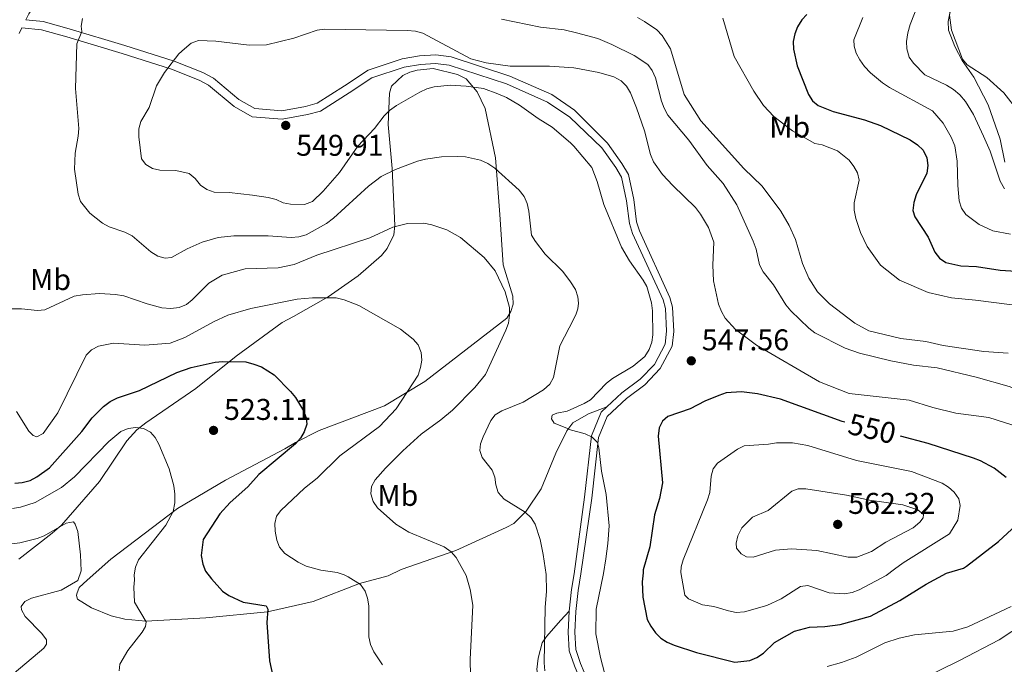
# Model space of a CAD drawing. Units: metres. Extents: x 569342 to 573828, y 710085 to 713101.
# Drawn here: x 571722 to 572051, y 712117 to 712332 of the extents above; entities that cross this region are included whole.
import ezdxf
from ezdxf.enums import TextEntityAlignment as Align

# ---------------------------------------------------------------- set-up
doc = ezdxf.new("R2010")
doc.units = ezdxf.units.M
doc.header["$MEASUREMENT"] = 0
doc.linetypes.add('DGN Style 3', pattern=[67.856488, 48.46892, -19.387568])
for name, color, linetype, lineweight in [('Carátula', 7, 'Continuous', 0), ('Elementos auxiliares', 7, 'Continuous', 0), ('Entidades rústicas y varios', 7, 'Continuous', 0), ('Relieve y altimetría', 7, 'Continuous', 0), ('Textos de rotulación', 7, 'Continuous', 0), ('Viales y ferrocarril', 7, 'Continuous', 0)]:
    doc.layers.add(name, color=color, linetype=linetype, lineweight=lineweight)
doc.styles.add('Style-arial', font='arial.shx', dxfattribs={"bigfont": 'arialbig.shx'})
doc.styles.add('Style-Arial Narrow', font='txt')
doc.styles.add('Style-ariali', font='ariali.shx', dxfattribs={"bigfont": 'arialibig.shx'})

# ---------------------------------------------------------------- blocks, each defined once
blk = doc.blocks.new('5PATER_1')
at = {"layer": 'Relieve y altimetría', "linetype": 'Continuous', "lineweight": 0}
h = blk.add_hatch(color=250, dxfattribs=at)
edge = h.paths.add_edge_path()
edge.add_ellipse((0, 0), major_axis=(-1.1, -1.11), ratio=0.999422, start_angle=0, end_angle=360)

msp = doc.modelspace()

# ---------------------------------------------------------------- linework, layer by layer
at = {"layer": 'Carátula', "color": 7, "linetype": 'Continuous', "lineweight": 0}
msp.add_3dface([(569373.126, 710084.912), (573827.883, 710131.017), (573797.146, 713100.868), (569342.389, 713054.763)], dxfattribs=at)
at = {"layer": 'Elementos auxiliares', "color": 250, "linetype": 'Continuous', "lineweight": 0}
msp.add_3dface([(570243.29, 710487.99), (570219.97, 712801.25), (573640.16, 712836.67), (573664.64, 710523.4)], dxfattribs=at)
at = {"layer": 'Entidades rústicas y varios', "color": 92, "linetype": 'Continuous', "lineweight": 0}
for points in [[(572055.697, 712414.399, 501.164), (572047.931, 712387.719, 505.97), (572045.27, 712372.995, 509.387), (572043.715, 712364.962, 509.548), (572042.822, 712362.079, 509.548), (572041.479, 712357.921, 509.601), (572034.265, 712339.393, 510.722), (572033.371, 712336.51, 510.616), (572032.442, 712331.423, 510.616), (572032.55, 712328.554, 510.562), (572034.631, 712323.043, 510.722), (572037.101, 712318.338, 510.936), (572040.985, 712312.786, 511.737), (572045.789, 712303.575, 513.553), (572049.757, 712292.082, 514.033), (572051.335, 712284.428, 513.392)], [(571918.421, 712202.711, 546.478), (571912.321, 712200.389, 546.063), (571907.096, 712197.472, 545.509), (571905.06, 712194.77, 544.681), (571901.409, 712187.316, 543.666), (571896.505, 712175.364, 541.958), (571891.537, 712167.95, 540.409), (571887.39, 712163.819, 538.86), (571884.872, 712162.515, 538.647), (571868.092, 712154.8, 535.71), (571849.757, 712148.464, 533.04), (571845.497, 712146.306, 531.979), (571835.876, 712143.735, 530), (571820.435, 712137.728, 528.392), (571805.215, 712134.355, 525), (571784.602, 712132.326, 521.908), (571764.538, 712131.27, 520), (571757.528, 712131.85, 518.756), (571752.967, 712132.959, 517.994), (571746.471, 712135.66, 516.985), (571741.739, 712138.546, 516.861), (571741.457, 712139.789, 516.861), (571741.54, 712140.323, 516.661), (571742.359, 712142.47, 516.414), (571745.014, 712144.853, 516.066), (571752.909, 712151.961, 517.393), (571775.167, 712168.833, 520.918), (571791.187, 712178.34, 523.588), (571810.999, 712188.769, 525.35), (571814.574, 712190.889, 525.457), (571822.395, 712194.872, 526.632), (571844.241, 712203.06, 529.248), (571857.743, 712211.263, 531.064), (571885.08, 712232.413, 534.802), (571886.451, 712234.635, 535.016), (571887.151, 712237.048, 535.229), (571887.113, 712239.718, 535.603), (571883.894, 712250.153, 535.763), (571882.719, 712267.026, 537.686), (571881.25, 712285.897, 541.21), (571877.811, 712302.404, 545.749), (571875.129, 712307.907, 545.963), (571871.462, 712312.261, 546.069), (571868.637, 712313.756, 546.23), (571860.465, 712315.71, 547.351), (571855.132, 712315.166, 547.351), (571852.672, 712314.464, 547.511), (571850.351, 712313.363, 547.618), (571846.596, 712309.838, 547.191), (571845.896, 712307.425, 546.924), (571845.509, 712297.072, 545.001), (571846.787, 712282.337, 541.21), (571847.725, 712263.258, 534.909), (571847.302, 712260.181, 534.642), (571845.097, 712255.61, 533.413), (571843.26, 712253.314, 533.307), (571835.479, 712246.528, 532.239), (571825.433, 712239.442, 530.476), (571813.911, 712232.87, 528.821), (571810.133, 712230.947, 528.554), (571794.738, 712219.713, 525.991), (571781.206, 712208.907, 524.122), (571764.547, 712197.388, 520.864), (571761.509, 712195.075, 520.758), (571758.223, 712191.424, 520.864), (571749.137, 712177.81, 518.248), (571736.461, 712163.21, 515.524), (571733.293, 712160.628, 515.524), (571722.201, 712151.926, 514.563)], [(571914.145, 712102.541, 542.88), (571914.003, 712099.331, 542.691), (571913.028, 712097.268, 542.597), (571910.838, 712096.072, 542.219), (571908.179, 712095.167, 541.558), (571904.973, 712095.498, 540.802), (571902.72, 712096.476, 540.141), (571901.408, 712097.743, 539.725), (571897.368, 712104.017, 539.601), (571895.132, 712115.046, 538.983), (571895.525, 712118.904, 538.983), (571896.872, 712123.978, 539.107), (571898.31, 712126.112, 539.849), (571903.102, 712131.547, 541.23), (571905.876, 712134.587, 542.219)], [(572058.21, 712130.753, 543.069), (572049.434, 712124.932, 542.786), (572036.202, 712118.043, 542.313), (572022.787, 712111.535, 541.747), (572008.331, 712104.853, 540.802), (571983.154, 712095.024, 540.047), (571970.733, 712091.901, 539.858), (571965.438, 712091.507, 539.952), (571962.789, 712091.263, 540.33), (571955.022, 712089.772, 540.235), (571950.169, 712087.388, 540.141), (571944.624, 712082.936, 538.913), (571939.641, 712078.098, 539.291), (571937.358, 712076.998, 539.48), (571934.802, 712076.658, 539.858), (571932.729, 712076.972, 539.952), (571930.671, 712078.325, 540.141), (571929.467, 712079.948, 540.424), (571928.936, 712082.412, 540.897), (571929.056, 712084.111, 541.274), (571930.312, 712085.981, 541.463), (571932.505, 712087.366, 541.747), (571936.323, 712088.915, 542.03)]]:
    msp.add_polyline3d(points, dxfattribs=at)
at = {"layer": 'Relieve y altimetría', "color": 30, "linetype": 'Continuous', "lineweight": 0, "flags": 128}
for points, elevation in [([(572040.154, 712370.405), (572040.731, 712364.773), (572040.731, 712359.308), (572040.287, 712356.846), (572033.881, 712338.764), (572032.831, 712333.573), (572033.578, 712328.551), (572037.224, 712318.848), (572038.738, 712316.895), (572045.288, 712312.669), (572051.026, 712307.618), (572056.024, 712301.157)], 510), ([(572022.668, 712337.712), (572019.675, 712330.398), (572018.891, 712327.602), (572018.458, 712324.739), (572018.593, 712322.244), (572019.428, 712319.547), (572020.863, 712317.465), (572024.664, 712313.611), (572031.861, 712310.184), (572034.173, 712308.734), (572036.357, 712306.936), (572038.186, 712304.707), (572040.912, 712300.333), (572044.26, 712293.168), (572046.398, 712288.097), (572049.785, 712278.123), (572051.193, 712275.529)], 515), ([(572052.452, 712220.709), (572044.299, 712221.271), (572030.756, 712223.267), (572024.945, 712224.532), (572016.589, 712225.606), (572005.941, 712228.101), (572001.228, 712230.741), (571992.755, 712237.098), (571988.794, 712241.185), (571985.924, 712245.761), (571983.739, 712250.621), (571981.481, 712258.658), (571979.331, 712263.341), (571976.534, 712268.098), (571970.314, 712276.422), (571964.173, 712282.311), (571949.805, 712298.26), (571944.33, 712307.049), (571939.714, 712322.296), (571936.955, 712326.743), (571935.182, 712328.604), (571931.004, 712331.397), (571928.716, 712332.698)], 535), ([(571967.55, 712308.145), (571960.938, 712319.754), (571957.215, 712332.542)], 530), ([(572003.877, 712332.758), (572000.883, 712325.316), (572000.975, 712323.195), (572001.732, 712320.812), (572002.901, 712318.581), (572004.472, 712316.333), (572006.467, 712314.272), (572010.515, 712310.917), (572012.88, 712309.4), (572027.199, 712301.537), (572030.756, 712297.431), (572033.451, 712292.747), (572034.59, 712289.842), (572035.364, 712284.801), (572035.587, 712276.603), (572036.129, 712271.518), (572036.871, 712269.037), (572038.359, 712267.028), (572042.73, 712263.603), (572047.346, 712261.5), (572053.2, 712260.433)], 520), ([(571743.452, 712332.452), (571742.944, 712329.846), (571743.201, 712328.058), (571741.516, 712323.903), (571741.108, 712309.056), (571742.161, 712295.662), (571742.015, 712293.165), (571741.011, 712287.429), (571740.714, 712282.152), (571741.949, 712273.732), (571742.753, 712271.362), (571745.844, 712267.365), (571750.077, 712264.026), (571752.273, 712262.829), (571757.541, 712261.08), (571759.997, 712259.811), (571766.277, 712254.542), (571768.616, 712253.068), (571771.016, 712252.385), (571773.156, 712252.641), (571778.324, 712255.464), (571783.372, 712257.759), (571788.754, 712259.329), (571793.928, 712259.859), (571805.376, 712259.814), (571813.054, 712259.317), (571815.683, 712259.474), (571818.074, 712260.207), (571824.915, 712264.02), (571827.204, 712265.712), (571838.864, 712276.431), (571843.141, 712279.686), (571847.867, 712282.041), (571855.291, 712284.797), (571857.931, 712285.49), (571863.23, 712286.207), (571868.531, 712286.299), (571871.261, 712286.216), (571876.242, 712285.099), (571878.7, 712284.035), (571881.126, 712282.414), (571889.246, 712275.056), (571890.833, 712273.014), (571891.822, 712270.655), (571892.398, 712268.117), (571893.335, 712260.082), (571894.6, 712257.926), (571897.895, 712253.782), (571903.724, 712247.928), (571906.294, 712244.53), (571907.993, 712241.883), (571908.751, 712239.503), (571908.996, 712237.335), (571908.822, 712235.472), (571908.127, 712233.513), (571905.913, 712229.188), (571902.773, 712223.132), (571900.611, 712212.545), (571899.402, 712210.352), (571897.354, 712208.489), (571890.537, 712204.328)], 540), ([(571979.874, 712234.799), (571978.203, 712236.808), (571974.121, 712243.481), (571970.65, 712247.882), (571969.435, 712250.222), (571968.291, 712255.393), (571967.349, 712258.104), (571961.833, 712270.201), (571957.293, 712277.337), (571951.985, 712283.381), (571945.79, 712291.744), (571938.864, 712300.167), (571937.564, 712302.473), (571936.715, 712304.824), (571934.721, 712312.552), (571933.648, 712315.082), (571932.101, 712317.046), (571927.605, 712320.026), (571920.143, 712323.765), (571915.451, 712325.732), (571908.357, 712327.653), (571904.238, 712328.658), (571896.329, 712329.507), (571883.306, 712332.218)], 540), ([(571940.5, 712276.639), (571937.084, 712280.368), (571934.086, 712284.53), (571933.057, 712287.043), (571930.983, 712294.945), (571928.331, 712302.635), (571926.342, 712307.62), (571925.048, 712309.761), (571923.275, 712311.564), (571920.753, 712312.987), (571915.846, 712314.381), (571908.063, 712315.797), (571907.417, 712315.952), (571899.274, 712316.54), (571886.201, 712316.443), (571878.201, 712317.559), (571873.115, 712318.987), (571857.004, 712327.511), (571854.545, 712328.165), (571851.763, 712328.439), (571824.253, 712328.886), (571821.788, 712328.464), (571813.984, 712325.827), (571804.903, 712323.651), (571799.118, 712323.5), (571787.962, 712324.874), (571782.102, 712325.057), (571779.754, 712324.169), (571777.443, 712322.307), (571775.626, 712320.567), (571770.744, 712314.367), (571768.155, 712309.884), (571765.696, 712302.686), (571762.873, 712297.968), (571762.241, 712295.549), (571762.26, 712292.883), (571763.112, 712285.554), (571764.54, 712283.615), (571766.791, 712282.288), (571769.28, 712281.751), (571774.552, 712281.636), (571779.004, 712280.659), (571781.019, 712278.982), (571782.81, 712276.748), (571784.968, 712275.285), (571787.331, 712274.475), (571792.371, 712274.309), (571800.145, 712273.476), (571805.381, 712272.674), (571808.081, 712271.958), (571810.404, 712270.884), (571812.867, 712270.452), (571817.584, 712270.288), (571820.164, 712271.303), (571823.813, 712274.806), (571829.245, 712280.963), (571835.326, 712289.736), (571840.886, 712295.692), (571844.121, 712299.883), (571845.89, 712301.651), (571848.269, 712303.341), (571856.043, 712307.816), (571858.42, 712308.912), (571860.834, 712309.564), (571866.315, 712310.1), (571871.559, 712309.817), (571877.239, 712309.054), (571882.068, 712307.257), (571884.967, 712306.044), (571889.35, 712303.509), (571895.574, 712298.973)], 545), ([(572065.978, 712235.225), (572041.493, 712238.395), (572033.499, 712239.109), (572025.76, 712240.969), (572016.202, 712245.094), (572009.794, 712250.099), (572005.343, 712256.245), (572003.183, 712260.91), (572001.57, 712265.671), (572001.08, 712268.366), (572000.994, 712270.884), (572002.678, 712278.39), (572002.169, 712280.854), (572000.884, 712283.043), (571999.307, 712285.118), (571995.423, 712288.275), (571990.323, 712290.213), (571987.857, 712290.624), (571980.471, 712294.937), (571974.198, 712299.692), (571970.793, 712303.372), (571967.55, 712308.145)], 530), ([(571895.574, 712298.973), (571900.193, 712296.113), (571906.327, 712290.933), (571907.416, 712289.746), (571913.429, 712282.691), (571915.282, 712277.935), (571917.407, 712270.285), (571923.398, 712256.041), (571926.041, 712251.514), (571930.63, 712245.092), (571931.807, 712242.887), (571933.405, 712237.468), (571933.728, 712234.864), (571933.772, 712226.83), (571933.52, 712224.343), (571932.596, 712221.877), (571931.166, 712219.619), (571927.245, 712216.361), (571920.315, 712212.255), (571918.356, 712210.7), (571913.018, 712205.103), (571910.865, 712203.83), (571905.221, 712201.296), (571901.766, 712200.639), (571900.186, 712199.93), (571899.956, 712198.758), (571900.84, 712197.355), (571905.08, 712195.62), (571905.851, 712195.251), (571911.252, 712193.738), (571913.566, 712192.671), (571915.311, 712190.877), (571915.804, 712189.044), (571916.685, 712181.339), (571918.204, 712173.532), (571919.235, 712163.053), (571918.848, 712157.106), (571918.085, 712151.991), (571917.299, 712147.118), (571914.93, 712135.269), (571914.819, 712127.024), (571916.316, 712119.117), (571917.641, 712113.92)], 545), ([(572056.474, 712195.895), (572046.028, 712199.24), (572035.022, 712200.699), (572027.342, 712202.573), (572019.425, 712205.004), (571999.339, 712207.245), (571989.468, 712211.115), (571968.437, 712223.342), (571963.503, 712226.988), (571961.467, 712228.621), (571958.002, 712232.36), (571956.717, 712234.606), (571955.776, 712237.091), (571954.097, 712244.885), (571953.882, 712250.084), (571954.133, 712257.755), (571952.4, 712262.675), (571949.771, 712267.138), (571948.08, 712269.262), (571940.5, 712276.639)], 545), ([(571754.428, 712240.273), (571757.27, 712239.844), (571765.052, 712237.143), (571769.899, 712235.806), (571772.888, 712235.587), (571775.661, 712235.907), (571778.09, 712236.972), (571780.048, 712238.522), (571785.548, 712244.039), (571790.041, 712246.718), (571797.755, 712248.828), (571808.774, 712249.197), (571814.111, 712250.231), (571821.628, 712253.418), (571839.343, 712259.132), (571846.968, 712262.702), (571851.902, 712263.978), (571857.324, 712264.085), (571859.994, 712263.571), (571865.032, 712261.833), (571869.641, 712259.281), (571877.557, 712252.571), (571881.203, 712248.127), (571884.577, 712241.135), (571885.962, 712235.925), (571886.011, 712233.347), (571885.591, 712230.711), (571884.761, 712228.341), (571877.966, 712213.569), (571874.412, 712209.166), (571866.949, 712201.62), (571863.083, 712198.418), (571856.501, 712193.667), (571850.35, 712188.059), (571844.584, 712182.248), (571841.119, 712178.4), (571839.955, 712176.171), (571839.666, 712173.688), (571840.418, 712171.195), (571841.939, 712169.073), (571847.984, 712163.566), (571852.402, 712160.875), (571864.212, 712156.044), (571866.513, 712154.337), (571868.154, 712152.455), (571871.455, 712146.494), (571872.821, 712141.795), (571873.733, 712136.568), (571872.872, 712118.379), (571873.05, 712107.633)], 535), ([(571717.332, 712235.477), (571723.067, 712235.477), (571728.347, 712234.967), (571730.838, 712235.104), (571740.642, 712239.696), (571743.369, 712240.184), (571749.074, 712240.556), (571754.428, 712240.273)], 535), ([(571721.41, 712201.174), (571725.529, 712194.63), (571726.959, 712193.159), (571728.159, 712192.774), (571730.243, 712193.821), (571735.223, 712200.796), (571744.615, 712219.996), (571746.376, 712221.772), (571748.755, 712223.023), (571753.787, 712223.972), (571764.248, 712223.404), (571772.664, 712224.06), (571777.569, 712225.962), (571787.144, 712231.169), (571791.984, 712233.354), (571799.587, 712235.571), (571815.133, 712238.685), (571820.164, 712239.192), (571828.104, 712239.103), (571830.768, 712238.449), (571835.654, 712236.555), (571849.542, 712228.65), (571853.859, 712225.39), (571855.5, 712223.5), (571856.516, 712220.917), (571856.712, 712218.338), (571856.292, 712215.849), (571855.462, 712213.391), (571848.124, 712202.05), (571842.622, 712196.21), (571829.312, 712186.386), (571821.727, 712179.005), (571817.58, 712175.618), (571809.611, 712168.206), (571808.215, 712166.246), (571807.632, 712163.818), (571807.71, 712161.268), (571808.283, 712158.291), (571809.184, 712155.959), (571810.94, 712153.785), (571815.406, 712150.867), (571818.125, 712149.586), (571822.985, 712148.201), (571828.423, 712147.444), (571830.803, 712146.677), (571832.127, 712145.983), (571836.261, 712143.504), (571837.758, 712141.283), (571838.563, 712138.916), (571838.984, 712136.319), (571839.031, 712125.985), (571839.534, 712123.466), (571840.711, 712120.998), (571843.607, 712116.593)], 530), ([(572105.326, 712193.724), (572097.512, 712196.146), (572090.228, 712199.33), (572081.726, 712201.131), (572076.268, 712202.865), (572057.981, 712207.554), (572052.759, 712209.544), (572041.749, 712212.637), (572028.736, 712215.773), (572020.852, 712216.675), (572013.281, 712218.128), (572002.855, 712220.682), (571997.989, 712222.403), (571987.87, 712227.518), (571985.855, 712229.082), (571979.874, 712234.799)], 540), ([(571890.537, 712204.328), (571883.369, 712201.424), (571881.219, 712200.13), (571879.695, 712198.149), (571877.156, 712192.723), (571876.237, 712190.398), (571876.026, 712188.201), (571876.806, 712185.825), (571880.197, 712181.599), (571881.118, 712179.274), (571881.401, 712176.782), (571882.196, 712174.185), (571884.157, 712171.933), (571891.166, 712167.631), (571893.253, 712165.69), (571894.537, 712163.547), (571896.159, 712158.531), (571897.224, 712153.516), (571898.159, 712146.84), (571898.269, 712141.196), (571897.865, 712135.78), (571897.519, 712117.279), (571897.813, 712114.615)], 540), ([(571755.67, 712114.645), (571755.921, 712116.818), (571758.613, 712121.471), (571763.293, 712127.527), (571764.45, 712129.488), (571764.69, 712131.019), (571760.766, 712137.509), (571760.513, 712142.618), (571760.822, 712145.058), (571760.684, 712146.649), (571761.104, 712149.226), (571762.168, 712151.683), (571771.216, 712163.255), (571773.656, 712167.814), (571774.253, 712170.742), (571774.264, 712173.614), (571773.864, 712176.37), (571772.362, 712182.06), (571768.901, 712190.337), (571767.655, 712192.509), (571766.079, 712194.331), (571763.798, 712195.512), (571761.28, 712195.814), (571758.659, 712195.564), (571756.263, 712194.548), (571752.237, 712191.16), (571740.765, 712179.366), (571736.416, 712175.866), (571727.607, 712170.86), (571722.706, 712169.217), (571720.089, 712168.805)], 520), ([(572014.502, 712148.591), (572017.399, 712150.704), (572032.9, 712160.319), (572035.609, 712164.884), (572036.422, 712169.845), (572035.95, 712172.076), (572034.415, 712174.258), (572032.574, 712175.946), (572030.459, 712177.336), (572020.196, 712181.125), (572001.757, 712184.82), (571985.534, 712189.896), (571980.393, 712190.747), (571975.103, 712190.749), (571972.407, 712190.299), (571964.334, 712189.762), (571962.056, 712188.621), (571955.388, 712183.951), (571953.976, 712182.087), (571953.334, 712179.674), (571952.841, 712174.172), (571952.096, 712171.689), (571943.952, 712151.744), (571943.27, 712149.34), (571943.161, 712147.51), (571944.554, 712139.945), (571945.726, 712138.682), (571950.396, 712136.658), (571954.156, 712136.138), (571959.096, 712134.632), (571961.693, 712134.163), (571964.385, 712134.299), (571971.835, 712136.46), (571976.665, 712138.643), (571983.117, 712142.826), (571985.561, 712143.107), (571992.701, 712140.655), (571997.818, 712140.356), (572000.336, 712140.737), (572002.684, 712141.675), (572011.69, 712146.458), (572014.502, 712148.591)], 555), ([(571972.267, 712168.118), (571980.185, 712174.64), (571982.383, 712175.373), (571984.885, 712175.434), (571998.491, 712173.247), (572006.167, 712171.604), (572017.281, 712170.023), (572022.317, 712168.427), (572024.144, 712166.857), (572024.047, 712165.693), (572022.966, 712164.222), (572020.699, 712162.355), (572011.604, 712157.633), (572006.845, 712154.429), (572001.871, 712152.561), (571999.054, 712152.565), (571988.616, 712154.827), (571980.088, 712155.337), (571974.775, 712154.961), (571967.314, 712152.545), (571965.074, 712152.684), (571963.256, 712153.672), (571961.714, 712155.536), (571961.657, 712157.309), (571962.249, 712159.734), (571963.494, 712162.396), (571967.083, 712165.93), (571972.267, 712168.118)], 560), ([(571717.213, 712156.72), (571722.489, 712157.375), (571728.297, 712158.788), (571730.63, 712159.684), (571737.986, 712163.967), (571740.39, 712164.368), (571741.032, 712163.546), (571741.877, 712161.189), (571742.806, 712153.395), (571742.966, 712148.067), (571741.866, 712144.811), (571736.315, 712141.602), (571726.436, 712138.877), (571724.133, 712137.756), (571722.91, 712136.153), (571723.104, 712134.989), (571724.291, 712132.787), (571729.808, 712127.149), (571731.378, 712125.035), (571731.388, 712123.5), (571730.546, 712122.229), (571718.471, 712112.028)], 515), ([(571991.997, 712116.12), (571996.854, 712117.369), (572001.718, 712119.178), (572011.239, 712123.947), (572016.052, 712125.49), (572021.152, 712126.637), (572034.062, 712127.918), (572038.932, 712129.328), (572053.434, 712136.164)], 545)]:
    msp.add_lwpolyline(points, dxfattribs=dict(at, elevation=elevation))
at = {"layer": 'Relieve y altimetría', "color": 30, "linetype": 'Continuous', "lineweight": 30, "flags": 128}
for points, elevation in [([(571985.224, 712333.741), (571983.52, 712331.912), (571982.122, 712329.621), (571981.204, 712327.295), (571980.631, 712324.685), (571980.734, 712322.184), (571982.04, 712316.598), (571985.791, 712307.05), (571987.109, 712304.908), (571989.033, 712303.306), (571994.007, 712301.357), (572004.488, 712298.619), (572009.871, 712296.699), (572019.677, 712291.928), (572022.228, 712290.21), (572024.088, 712288.408), (572025.263, 712285.84)], 525), ([(572025.263, 712285.84), (572025.625, 712283.363), (572025.278, 712280.755), (572021.74, 712273.517), (572020.909, 712270.975), (572020.633, 712268.267), (572021.335, 712266.156), (572025.712, 712259.435), (572027.948, 712254.403), (572029.55, 712252.394), (572031.611, 712250.96), (572036.653, 712249.849), (572041.872, 712249.585), (572049.787, 712248.358), (572060.378, 712247.744)], 525), ([(571750.438, 712202.918), (571752.687, 712204.581), (571755.158, 712205.773), (571762.501, 712208.234), (571774.879, 712214.211), (571779.7, 712215.876), (571787.706, 712217.704), (571790.198, 712217.916), (571797.962, 712217.799), (571800.577, 712216.995), (571803.171, 712216.066), (571807.41, 712213.398), (571812.907, 712207.854), (571814.533, 712205.887), (571817.217, 712201.481), (571818.109, 712199.146), (571818.331, 712196.948), (571817.472, 712194.45), (571816.208, 712192.297), (571814.531, 712190.399), (571802.26, 712180.164), (571798.665, 712176.019), (571792.718, 712170.837), (571789.303, 712167.053), (571783.732, 712158.46), (571783.067, 712153.1), (571783.632, 712150.287), (571784.497, 712147.912), (571786.472, 712145.391), (571790.181, 712141.217), (571792.328, 712139.799), (571797.074, 712137.598), (571804.755, 712136.311), (571805.289, 712135.223), (571804.911, 712130.785), (571805.822, 712118), (571806.947, 712112.834)], 525), ([(571997.925, 712197.624), (571996.984, 712197.846), (571976.394, 712205.276), (571968.794, 712207.13), (571963.465, 712207.819), (571958.324, 712207.485), (571955.868, 712206.602), (571951.132, 712204.637), (571946.289, 712202.118), (571938.831, 712199.527), (571937.047, 712198.008), (571935.956, 712195.76), (571935.557, 712192.964), (571937.065, 712177.349), (571936.072, 712172.218), (571934.416, 712166.677), (571932.872, 712156.063), (571930.613, 712148.353), (571930.567, 712147.319), (571930.237, 712144.399), (571930.458, 712139.266), (571931.946, 712131.756), (571933.104, 712129.495), (571934.699, 712127.343), (571936.51, 712125.589), (571938.583, 712124.194), (571940.96, 712123.172), (571948.395, 712120.734), (571961.195, 712117.572), (571966.25, 712118.029), (571968.553, 712119.112), (571970.795, 712120.504), (571974.457, 712124.099), (571981.151, 712127.851), (571986.161, 712129.172), (571991.271, 712129.4), (571996.391, 712130.156), (572006.448, 712132.934), (572016.276, 712138.12), (572025.038, 712143.618), (572031.806, 712147.184), (572037.542, 712148.94), (572038.58, 712149.533), (572049.26, 712157.843), (572055.102, 712163.285)], 550), ([(571720.839, 712177.274), (571723.327, 712177.528), (571725.937, 712178.221), (571728.197, 712179.355), (571732.399, 712182.446), (571743.257, 712194.477), (571746.6, 712199.091), (571750.438, 712202.918)], 525), ([(572051.825, 712179.133), (572047.763, 712182.294), (572043.247, 712184.721), (572040.908, 712185.614), (572025.685, 712190.486), (572016.545, 712192.983)], 550)]:
    msp.add_lwpolyline(points, dxfattribs=dict(at, elevation=elevation))
at = {"layer": 'Viales y ferrocarril', "color": 250, "linetype": 'Continuous', "lineweight": 0}
for points in [[(571724.541, 712331.991, 537.627), (571725.518, 712333.956, 537.579), (571731.276, 712343.305, 535.816), (571737.57, 712354.003, 534.321), (571741.977, 712362.121, 532.472)], [(571918.421, 712202.711, 546.478), (571923.495, 712207.452, 547.025), (571929.586, 712211.973, 547.238), (571934.346, 712216.933, 547.132), (571937.936, 712223.693, 546.811), (571938.397, 712227.994, 546.758), (571938.038, 712235.613, 546.704), (571937.245, 712238.492, 546.811), (571927.063, 712260.682, 546.865), (571926.046, 712264.019, 547.078), (571925.06, 712271.585, 547.185), (571923.375, 712279.49, 547.185), (571921.503, 712282.643, 547.185), (571916.839, 712289.272, 546.865), (571906.133, 712299.471, 546.918), (571898.692, 712304.493, 546.972), (571885.012, 712310.542, 546.651), (571865.815, 712316.813, 546.972), (571861.265, 712317.405, 547.399), (571856.212, 712317.088, 547.666), (571850.844, 712316.197, 548.04), (571840.055, 712312.621, 549.375), (571832.474, 712307.561, 550.336), (571822.89, 712301.512, 550.656), (571818.508, 712300.312, 550.71), (571810.095, 712298.775, 550.87), (571800.082, 712299.596, 550.55), (571794.001, 712303.022, 550.283), (571785.493, 712310.107, 548.36), (571782.392, 712311.838, 547.986), (571773.121, 712315.471, 545.904), (571756.67, 712320.741, 543.554), (571738.151, 712326.27, 540.403), (571729.763, 712328.612, 538.748), (571723.195, 712329.282, 537.411), (571722.237, 712327.355, 537.739)], [(571918.421, 712202.711, 546.478), (571916.557, 712200.969, 546.277), (571913.324, 712193.12, 545.369), (571911.042, 712172.562, 544.088), (571907.551, 712146.971, 542.551), (571906.656, 712141.803, 542.219), (571905.876, 712134.587, 542.219)], [(571905.876, 712134.587, 542.219), (571905.578, 712127.522, 542.219), (571905.891, 712121.336, 542.691), (571907.647, 712116.329, 543.069), (571910.076, 712110.388, 543.164), (571914.145, 712102.541, 542.88)]]:
    msp.add_polyline3d(points, dxfattribs=at)
at = {"layer": 'Viales y ferrocarril', "color": 250, "linetype": 'DGN Style 3', "lineweight": 0}
msp.add_polyline3d([(571724.541, 712331.991, 537.627), (571730.291, 712331.405, 538.748), (571738.937, 712328.991, 540.403), (571757.507, 712323.447, 543.554), (571774.071, 712318.141, 545.904), (571783.604, 712314.405, 547.986), (571787.103, 712312.452, 548.36), (571795.615, 712305.363, 550.283), (571800.932, 712302.368, 550.55), (571809.954, 712301.628, 550.87), (571817.878, 712303.076, 550.71), (571821.735, 712304.132, 550.656), (571830.932, 712309.937, 550.336), (571838.801, 712315.189, 549.375), (571850.163, 712318.955, 548.04), (571855.891, 712319.905, 547.666), (571861.36, 712320.249, 547.399), (571866.443, 712319.587, 546.972), (571886.027, 712313.19, 546.651), (571900.067, 712306.981, 546.972), (571907.717, 712301.819, 546.918), (571918.688, 712290.826, 546.865), (571923.525, 712283.952, 547.185), (571925.646, 712280.378, 547.185), (571927.434, 712271.992, 547.185), (571928.407, 712264.529, 547.078), (571929.318, 712261.538, 546.865), (571939.514, 712239.319, 546.811), (571940.429, 712235.994, 546.704), (571940.81, 712227.922, 546.758), (571940.28, 712222.974, 546.811), (571936.314, 712215.508, 547.132), (571931.183, 712210.161, 547.238), (571925.039, 712205.601, 547.025), (571918.583, 712199.568, 546.277), (571915.679, 712192.517, 545.369), (571913.43, 712172.258, 544.088), (571909.795, 712147.005, 542.574), (571908.841, 712141.496, 542.219), (571908.076, 712134.422, 542.219), (571907.785, 712127.531, 542.219), (571908.077, 712121.765, 542.691), (571909.709, 712117.112, 543.069), (571912.079, 712111.315, 543.164)], dxfattribs=at)

# ---------------------------------------------------------------- block references
at = {"layer": 'Relieve y altimetría', "color": 250, "linetype": 'Continuous', "lineweight": 0}
for p in [(571811.266, 712296.71, 549.908), (571946.654, 712218.126, 547.557), (571787.165, 712194.897, 523.107), (571995.537, 712163.521, 562.316)]:
    msp.add_blockref('5PATER_1', p, dxfattribs=at)

# ---------------------------------------------------------------- texts
at = {"layer": 'Entidades rústicas y varios', "color": 92, "linetype": 'Continuous', "lineweight": 0, "style": 'Style-Arial Narrow'}
for p in [(571979.51, 712296.167, 529.833), (571732.777, 712245.26, 536.605), (571848.69, 712173.207, 535.386)]:
    msp.add_text('Mb', height=7, dxfattribs=at).set_placement(p, align=Align.MIDDLE_CENTER)
at = {"layer": 'Textos de rotulación', "color": 250, "linetype": 'Continuous', "lineweight": 0, "style": 'Style-arial'}
for s, p in [('549.91', (571814.766, 712286.572, 549.908)), ('547.56', (571950.154, 712221.626, 547.557)), ('523.11', (571790.665, 712198.397, 523.107)), ('562.32', (571999.037, 712167.021, 562.316))]:
    msp.add_text(s, height=7, dxfattribs=at).set_placement(p)
at = {"layer": 'Textos de rotulación', "color": 27, "linetype": 'Continuous', "lineweight": 0, "style": 'Style-ariali'}
msp.add_text('550', height=7, rotation=346.70628, dxfattribs=at).set_placement((572007.027, 712195.473, 550), align=Align.MIDDLE_CENTER)

doc.saveas('drawing.dxf')
